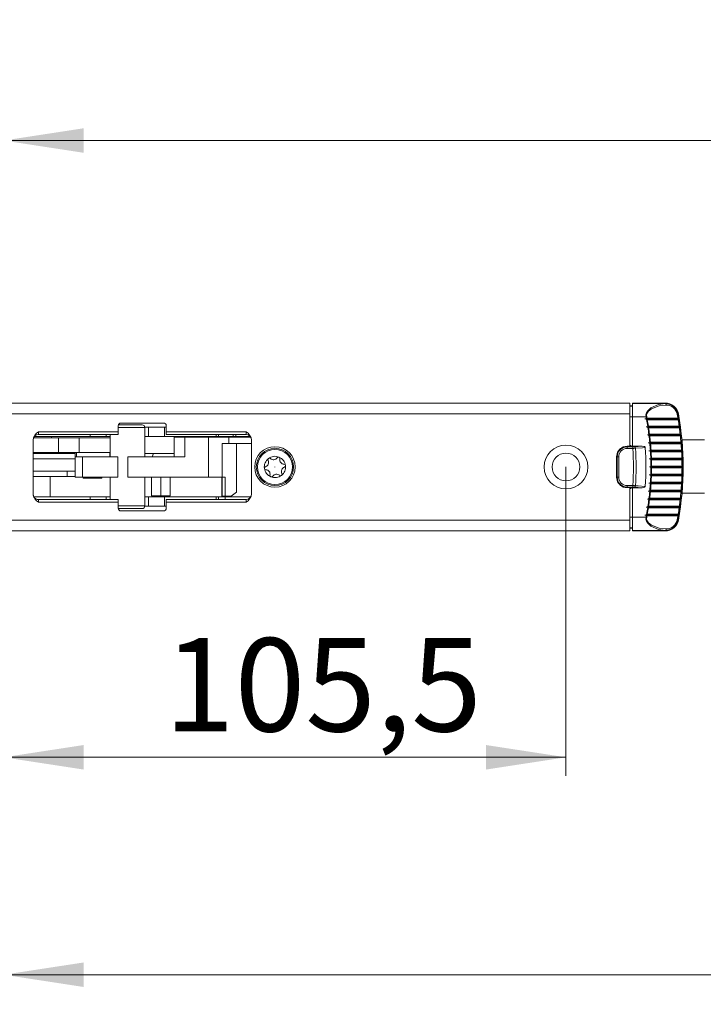
# Model space of a CAD drawing. Units: millimetres. Extents: x 5 to 415, y 0 to 297.
# Drawn here: x 229 to 255, y 162 to 199 of the extents above; entities that cross this region are included whole.
import ezdxf

# ---------------------------------------------------------------- set-up
doc = ezdxf.new("R2010")
doc.units = ezdxf.units.MM
doc.styles.add('SLDTEXTSTYLE0', font='GOTHIC.TTF', dxfattribs={"width": 0.913})
doc.dimstyles.new('SLDDIMSTYLE1', dxfattribs={"dimtxt": 3.5, "dimasz": 3, "dimexe": 0, "dimexo": 0.0625, "dimgap": 0.875, "dimtad": 1, "dimlfac": 5, "dimrnd": 1e-09, "dimzin": 12, "dimdsep": 46, "dimtxsty": 'SLDTEXTSTYLE0', "dimsah": 1, "dimcen": 0.09, "dimadec": 0, "dimazin": 3, "dimtfac": 1, "dimtofl": 0, "dimtmove": 0, "dimatfit": 3, "dimfxl": 1, "dimfrac": 2, "dimtolj": 1, "dimtzin": 12, "dimarcsym": 0})

# ---------------------------------------------------------------- blocks, each defined once
blk = doc.blocks.new('_D_7')
at = {"color": 2, "linetype": 'Continuous', "lineweight": 0, "transparency": 16777216}
for p, q in [((249.875, 182.306), (249.875, 170.715)), ((228.775, 181.206), (228.775, 170.715)), ((228.775, 171.415), (249.875, 171.415))]:
    blk.add_line(p, q, dxfattribs=at)
for points in [[(228.775, 171.415), (231.775, 170.955), (231.775, 171.875)], [(249.875, 171.415), (246.875, 171.875), (246.875, 170.955)]]:
    blk.add_solid(points, dxfattribs=at)
at = {"color": 2, "linetype": 'Continuous', "lineweight": 0, "transparency": 16777216, "insert": (234.791, 175.886), "char_height": 3.5, "attachment_point": 1, "style": 'SLDTEXTSTYLE0'}
blk.add_mtext('105,5', dxfattribs=at)
blk = doc.blocks.new('_D_9')
at = {"color": 2, "linetype": 'Continuous', "lineweight": 0, "transparency": 16777216}
for p, q in [((293.11, 182.306), (293.11, 162.558)), ((228.775, 181.206), (228.775, 162.558)), ((228.775, 163.258), (293.11, 163.258))]:
    blk.add_line(p, q, dxfattribs=at)
for points in [[(228.775, 163.258), (231.775, 162.798), (231.775, 163.718)], [(293.11, 163.258), (290.11, 163.718), (290.11, 162.798)]]:
    blk.add_solid(points, dxfattribs=at)
at = {"color": 2, "linetype": 'Continuous', "lineweight": 0, "transparency": 16777216, "insert": (267.102, 167.729), "char_height": 3.5, "attachment_point": 1, "style": 'SLDTEXTSTYLE0'}
blk.add_mtext('664', dxfattribs=at)
blk = doc.blocks.new('_D_10')
at = {"color": 2, "linetype": 'Continuous', "lineweight": 0, "transparency": 16777216}
for p, q in [((319.11, 182.306), (319.11, 155.021)), ((228.775, 181.206), (228.775, 155.021)), ((228.775, 155.721), (319.11, 155.721))]:
    blk.add_line(p, q, dxfattribs=at)
for points in [[(228.775, 155.721), (231.775, 155.261), (231.775, 156.181)], [(319.11, 155.721), (316.11, 156.181), (316.11, 155.261)]]:
    blk.add_solid(points, dxfattribs=at)
at = {"color": 2, "linetype": 'Continuous', "lineweight": 0, "transparency": 16777216, "insert": (269.853, 160.191), "char_height": 3.5, "attachment_point": 1, "style": 'SLDTEXTSTYLE0'}
blk.add_mtext('794', dxfattribs=at)
blk = doc.blocks.new('_D_15')
at = {"color": 2, "linetype": 'Continuous', "lineweight": 0, "transparency": 16777216}
for p, q in [((228.775, 183.406), (228.775, 195.253)), ((306.11, 186.706), (306.11, 195.253)), ((306.11, 194.553), (228.775, 194.553))]:
    blk.add_line(p, q, dxfattribs=at)
for points in [[(228.775, 194.553), (231.775, 194.093), (231.775, 195.013)], [(306.11, 194.553), (303.11, 195.013), (303.11, 194.093)]]:
    blk.add_solid(points, dxfattribs=at)
at = {"color": 2, "linetype": 'Continuous', "lineweight": 0, "transparency": 16777216, "insert": (267.102, 199.024), "char_height": 3.5, "attachment_point": 1, "style": 'SLDTEXTSTYLE0'}
blk.add_mtext('729', dxfattribs=at)

msp = doc.modelspace()

# ---------------------------------------------------------------- linework, layer by layer
at = {"color": 7, "linetype": 'Continuous', "lineweight": 15}
for p, q in [((195.2751, 184.7057), (252.2751, 184.7057)), ((252.2751, 184.7057), (252.2751, 184.3057)), ((253.6024, 184.7057), (252.3751, 184.7057)), ((252.3751, 184.6865), (252.3751, 184.7057)), ((252.3751, 184.6055), (252.2751, 184.6055)), ((252.3751, 184.1872), (252.3751, 184.6865)), ((234.7751, 183.9557), (233.1751, 183.9557)), ((252.2751, 183.0808), (252.2751, 184.3057)), ((252.3751, 183.0857), (252.3751, 184.1872)), ((252.8384, 184.1077), (252.8897, 184.13)), ((252.8384, 184.1077), (254.1144, 184.108)), ((252.8987, 184.082), (252.8385, 184.1079)), ((252.9154, 184.1357), (252.9467, 184.1357)), ((253.9355, 184.0757), (252.9266, 184.0757)), ((252.9467, 184.1357), (254.0787, 184.1357)), ((254.0857, 184.0757), (253.9365, 184.0757)), ((233.0751, 183.8557), (233.0751, 183.6257)), ((233.0751, 183.6257), (233.0751, 183.5257)), ((233.0797, 183.8857), (233.9718, 183.8857)), ((234.2151, 183.8057), (234.0698, 183.8057)), ((234.0718, 182.6857), (234.0718, 183.7857)), ((234.2151, 183.4557), (234.2151, 183.8057)), ((234.8151, 183.8057), (234.2151, 183.8057)), ((234.8751, 183.8057), (234.8151, 183.8057)), ((234.8751, 183.6257), (234.8751, 183.8557)), ((234.8751, 183.5257), (234.8751, 183.6257)), ((252.8901, 183.8074), (252.9419, 183.8299)), ((252.8901, 183.8074), (254.1601, 183.8076)), ((252.9493, 183.7819), (252.8902, 183.8075)), ((252.9676, 183.8356), (253.0631, 183.8357)), ((253.9474, 183.7757), (252.9769, 183.7757)), ((253.0631, 183.8357), (254.1259, 183.8357)), ((254.1306, 183.7757), (253.9474, 183.7757)), ((229.8751, 183.3428), (229.8751, 181.2685)), ((229.8918, 183.4057), (230.8277, 183.4057)), ((232.0151, 183.4557), (229.9232, 183.4557)), ((233.0751, 183.5257), (230.0751, 183.5257)), ((230.5651, 183.4057), (230.5651, 183.4557)), ((230.8277, 183.4057), (231.6124, 183.4057)), ((231.6124, 183.4057), (232.7718, 183.4057)), ((232.6151, 183.4557), (232.0151, 183.4557)), ((232.6151, 183.5257), (232.6151, 183.4557)), ((232.7718, 183.4557), (232.6151, 183.4557)), ((232.7718, 183.5257), (232.7718, 182.6857)), ((234.2151, 183.4557), (234.0718, 183.4557)), ((234.8151, 183.4557), (234.2151, 183.4557)), ((236.7496, 183.4557), (234.8151, 183.4557)), ((237.8751, 183.5257), (234.8751, 183.5257)), ((235.1692, 182.6857), (235.1692, 183.4257)), ((235.1692, 183.4257), (235.1743, 183.4257)), ((235.1743, 183.4257), (235.5783, 183.4257)), ((235.5783, 183.4257), (236.4584, 183.4257)), ((236.4584, 183.4257), (237.2219, 183.4257)), ((236.7496, 183.4557), (236.8413, 183.4557)), ((237.389, 183.4557), (236.8413, 183.4557)), ((237.2219, 183.4257), (238.0483, 183.4257)), ((237.3501, 183.4557), (237.3501, 183.4257)), ((237.4807, 183.4557), (237.389, 183.4557)), ((238.0271, 183.4557), (237.4807, 183.4557)), ((238.0751, 181.2685), (238.0751, 183.3428)), ((252.9323, 183.5071), (252.9844, 183.5299)), ((254.1973, 183.5073), (252.9323, 183.5071)), ((252.9903, 183.4819), (252.9323, 183.5071)), ((252.9649, 183.2068), (253.0176, 183.2298)), ((253.0102, 183.5356), (253.1585, 183.5357)), ((253.9568, 183.4757), (253.0156, 183.4757)), ((253.0434, 183.2356), (253.2255, 183.2357)), ((253.1585, 183.5357), (254.1604, 183.5357)), ((253.2255, 183.2357), (254.1901, 183.2357)), ((254.167, 183.4757), (253.9568, 183.4757)), ((255.0751, 183.3207), (254.2282, 183.3207)), ((230.8277, 182.8457), (229.8751, 182.8457)), ((230.8277, 182.8457), (231.6124, 182.8457)), ((230.9751, 182.8057), (230.9751, 182.8457)), ((231.4519, 182.8457), (231.4519, 182.6857)), ((232.7718, 182.8457), (231.6124, 182.8457)), ((232.7519, 182.6857), (232.7519, 182.8457)), ((236.9701, 183.1857), (236.9701, 181.9257)), ((237.2219, 183.1857), (236.9701, 183.1857)), ((238.0751, 183.1857), (237.2219, 183.1857)), ((237.5149, 181.3657), (237.5149, 183.1857)), ((252.1751, 183.0808), (252.2751, 183.0808)), ((252.3751, 183.0857), (252.3151, 183.0857)), ((252.7404, 183.0857), (252.3751, 183.0857)), ((254.2262, 183.2068), (252.9649, 183.2067)), ((253.022, 183.1819), (252.9649, 183.2067)), ((252.9881, 182.9064), (253.0414, 182.9297)), ((254.2468, 182.9064), (252.9882, 182.9063)), ((253.0443, 182.8818), (252.9882, 182.9063)), ((253.9741, 183.1757), (253.0489, 183.1757)), ((253.0673, 182.9356), (253.4818, 182.9357)), ((254.0289, 182.8757), (253.071, 182.8757)), ((253.4818, 182.9357), (254.2115, 182.9357)), ((254.1951, 183.1757), (253.9741, 183.1757)), ((254.2148, 182.8757), (254.0289, 182.8757)), ((229.8751, 182.8057), (231.4519, 182.8057)), ((231.4519, 182.6057), (229.8751, 182.6057)), ((231.4519, 182.6857), (231.5013, 182.6857)), ((231.4519, 181.9257), (231.4519, 182.6857)), ((231.4519, 182.6857), (231.7345, 182.6857)), ((231.5013, 182.6857), (231.7419, 182.6857)), ((231.7345, 182.6857), (233.0544, 182.6857)), ((235.5783, 182.6857), (233.4284, 182.6857)), ((234.0718, 182.8057), (234.3973, 182.8057)), ((234.3973, 182.8057), (235.1692, 182.8057)), ((251.7751, 182.6857), (251.7751, 181.9257)), ((253.0021, 182.606), (253.0559, 182.6297)), ((253.0021, 182.606), (254.2591, 182.6061)), ((253.0574, 182.5818), (253.0021, 182.606)), ((253.082, 182.6356), (253.5656, 182.6357)), ((253.6996, 182.5757), (253.0839, 182.5757)), ((253.5656, 182.6357), (254.2247, 182.6357)), ((254.2263, 182.5757), (253.6996, 182.5757)), ((229.8751, 182.1457), (231.1568, 182.1457)), ((231.1568, 182.1457), (231.4519, 182.1457)), ((253.0067, 182.3057), (253.0613, 182.3296)), ((253.0067, 182.3057), (254.2632, 182.3057)), ((253.0613, 182.2817), (253.0067, 182.3056)), ((253.0875, 182.3357), (254.2296, 182.3357)), ((254.2296, 182.2757), (253.0875, 182.2757)), ((229.8751, 181.9457), (231.1568, 181.9457)), ((230.5251, 181.1857), (230.5251, 181.9457)), ((231.1568, 181.9457), (231.4519, 181.9457)), ((231.4519, 181.9257), (231.7345, 181.9257)), ((231.7345, 181.9257), (233.0544, 181.9257)), ((231.7519, 181.9257), (231.7519, 181.8857)), ((231.7519, 181.8857), (231.7785, 181.8857)), ((232.4519, 181.8857), (231.7785, 181.8857)), ((232.4519, 181.8857), (232.4519, 181.9257)), ((232.7718, 181.9257), (232.7718, 181.0857)), ((233.4284, 181.9257), (236.4584, 181.9257)), ((234.0718, 180.8457), (234.0718, 181.9257)), ((234.3172, 181.9257), (234.3172, 181.2257)), ((235.0172, 181.2257), (235.0172, 181.9257)), ((236.4584, 181.9257), (236.9701, 181.9257)), ((236.9671, 181.2057), (236.9671, 181.9257)), ((237.0817, 181.9257), (236.9701, 181.9257)), ((237.0817, 181.2057), (237.0817, 181.9257)), ((253.0021, 182.0053), (253.0574, 182.0295)), ((253.0559, 181.9817), (253.0021, 182.0053)), ((253.0021, 182.0053), (254.2591, 182.0053)), ((253.071, 181.7357), (254.0289, 181.7357)), ((253.5656, 181.9757), (253.082, 181.9757)), ((253.0839, 182.0357), (253.6996, 182.0357)), ((254.2247, 181.9757), (253.5656, 181.9757)), ((253.6996, 182.0357), (254.2263, 182.0356)), ((254.0289, 181.7357), (254.2148, 181.7357)), ((237.3115, 181.2057), (237.5149, 181.3657)), ((252.2751, 181.5306), (252.1751, 181.5306)), ((252.2751, 180.3057), (252.2751, 181.5306)), ((252.3151, 181.5257), (252.3751, 181.5257)), ((252.3751, 181.5257), (252.7404, 181.5257)), ((252.3751, 180.4242), (252.3751, 181.5257)), ((252.9649, 181.4046), (253.022, 181.4295)), ((253.0176, 181.3815), (252.9649, 181.4046)), ((254.2262, 181.4044), (252.9649, 181.4046)), ((253.0414, 181.6816), (252.9881, 181.705)), ((252.9882, 181.705), (253.0443, 181.7295)), ((252.9882, 181.705), (254.2468, 181.7049)), ((253.2255, 181.3757), (253.0434, 181.3757)), ((253.0489, 181.4357), (253.9741, 181.4357)), ((253.4818, 181.6757), (253.0673, 181.6757)), ((254.1901, 181.3757), (253.2255, 181.3757)), ((254.2115, 181.6757), (253.4818, 181.6757)), ((253.9741, 181.4357), (254.1951, 181.4356)), ((232.0151, 181.1857), (229.9019, 181.1857)), ((230.0751, 181.0857), (233.0751, 181.0857)), ((232.6151, 181.1857), (232.0151, 181.1857)), ((232.6151, 181.1857), (232.6151, 181.0857)), ((232.7718, 181.1857), (232.6151, 181.1857)), ((233.0751, 181.0857), (233.0751, 180.9857)), ((234.2151, 181.1857), (234.0718, 181.1857)), ((234.2151, 180.8357), (234.2151, 181.1857)), ((234.8151, 181.1857), (234.2151, 181.1857)), ((234.6673, 181.2257), (234.3172, 181.2257)), ((235.0172, 181.2257), (234.6673, 181.2257)), ((236.7502, 181.1857), (234.8151, 181.1857)), ((234.8751, 180.9857), (234.8751, 181.0857)), ((234.8751, 181.0857), (237.8751, 181.0857)), ((236.8415, 181.1857), (236.7502, 181.1857)), ((237.0818, 181.1857), (236.8415, 181.1857)), ((236.9752, 181.2057), (236.9671, 181.2057)), ((237.0817, 181.2057), (236.9752, 181.2057)), ((237.0817, 181.2057), (237.3115, 181.2057)), ((237.0818, 181.1857), (237.0818, 181.0857)), ((238.0483, 181.1857), (237.0818, 181.1857)), ((252.9323, 181.1042), (252.9903, 181.1294)), ((254.1973, 181.1041), (252.9323, 181.1042)), ((252.9844, 181.0815), (252.9323, 181.1042)), ((253.1585, 181.0757), (253.0102, 181.0757)), ((253.0176, 181.1357), (253.9568, 181.1357)), ((254.1604, 181.0757), (253.1585, 181.0757)), ((253.9568, 181.1357), (254.167, 181.1356)), ((254.231, 181.3207), (255.0751, 181.3207)), ((233.0751, 180.9857), (233.0751, 180.7557)), ((233.9718, 180.7457), (233.0756, 180.7457)), ((233.1751, 180.6557), (234.7751, 180.6557)), ((234.2151, 180.8357), (234.0713, 180.8357)), ((234.8151, 180.8357), (234.2151, 180.8357)), ((234.8751, 180.8357), (234.8151, 180.8357)), ((234.8751, 180.7557), (234.8751, 180.9857)), ((254.1601, 180.8037), (252.8901, 180.8039)), ((252.9419, 180.7814), (252.8901, 180.8039)), ((252.8902, 180.8039), (252.9493, 180.8294)), ((253.0631, 180.7757), (252.9676, 180.7757)), ((252.9769, 180.8357), (253.9474, 180.8357)), ((254.1223, 180.7757), (253.0631, 180.7757)), ((253.9474, 180.8357), (254.1306, 180.8356)), ((252.2751, 180.3057), (252.2751, 179.9057)), ((252.3751, 179.9249), (252.3751, 180.4242)), ((254.1144, 180.5033), (252.8384, 180.5036)), ((252.8897, 180.4813), (252.8384, 180.5036)), ((252.8385, 180.5035), (252.8987, 180.5294)), ((252.9467, 180.4757), (252.9154, 180.4757)), ((252.9266, 180.5357), (253.9355, 180.5357)), ((254.0757, 180.4757), (252.9467, 180.4757)), ((253.9365, 180.5357), (254.0857, 180.5356)), ((252.2751, 179.9057), (195.2751, 179.9057)), ((252.3751, 180.0058), (252.2751, 180.0058)), ((252.3751, 179.9057), (252.3751, 179.9249)), ((252.3751, 179.9057), (253.6024, 179.9057))]:
    msp.add_line(p, q, dxfattribs=at)
at = {"color": 3, "linetype": 'Continuous', "lineweight": 0}
for p, q in [((253.5864, 184.6865), (253.6024, 184.7057)), ((252.3751, 184.5866), (252.2751, 184.5866)), ((252.3751, 184.6865), (253.5864, 184.6865)), ((252.2751, 184.3057), (195.2751, 184.3057)), ((252.3751, 184.1872), (252.2751, 184.1872)), ((252.8787, 184.1872), (252.3751, 184.1872)), ((230.0751, 183.6257), (233.0751, 183.6257)), ((230.0751, 183.6257), (230.0751, 183.5257)), ((234.0718, 183.7857), (233.0751, 183.7857)), ((234.8151, 183.8057), (234.8151, 183.4557)), ((234.8751, 183.6257), (237.8751, 183.6257)), ((237.8751, 183.5257), (237.8751, 183.6257)), ((230.8277, 183.4057), (230.8277, 182.8457)), ((231.6124, 182.8457), (231.6124, 183.4057)), ((232.0151, 183.4557), (232.0151, 183.5257)), ((235.1743, 182.6857), (235.1743, 183.4257)), ((235.5783, 183.4257), (235.5783, 182.6857)), ((236.4584, 183.4257), (236.4584, 181.9257)), ((236.7496, 183.4557), (236.7496, 183.5257)), ((236.8413, 183.5257), (236.8413, 183.4557)), ((237.2219, 183.1857), (237.2219, 183.4257)), ((237.389, 183.4557), (237.389, 183.5257)), ((237.4807, 183.5257), (237.4807, 183.4557)), ((231.5013, 182.6857), (231.5013, 182.8457)), ((252.1751, 183.0627), (252.1751, 183.0808)), ((252.1751, 183.0627), (252.3792, 183.0627)), ((252.1751, 183.0627), (252.1751, 183.0031)), ((252.3792, 183.0031), (252.1751, 183.0031)), ((252.3792, 183.0627), (252.3792, 183.0031)), ((252.4492, 183.065), (252.7404, 183.0857)), ((231.7345, 182.6857), (231.7345, 181.9257)), ((233.0544, 181.9257), (233.0544, 182.6857)), ((233.4284, 182.6857), (233.4284, 181.9257)), ((234.3434, 182.6857), (234.3973, 182.8057)), ((251.7981, 182.6857), (251.7751, 182.6857)), ((251.7981, 182.6857), (251.8577, 182.6857)), ((251.7981, 181.9257), (251.7981, 182.6857)), ((251.8577, 182.6857), (251.8577, 181.9257)), ((231.1568, 182.1457), (231.1568, 181.9457)), ((231.7785, 181.8857), (231.7785, 181.9257)), ((234.6673, 181.9257), (234.6673, 181.2257)), ((236.9752, 181.2057), (236.9752, 181.9257)), ((251.7981, 181.9257), (251.7751, 181.9257)), ((251.7981, 181.9257), (251.8577, 181.9257)), ((252.1751, 181.6082), (252.3792, 181.6082)), ((252.1751, 181.5487), (252.1751, 181.6082)), ((252.3792, 181.5487), (252.1751, 181.5487)), ((252.1751, 181.5487), (252.1751, 181.5306)), ((252.3792, 181.5487), (252.3792, 181.6082)), ((252.7404, 181.5257), (252.4492, 181.5464)), ((230.0751, 181.0857), (230.0751, 180.9857)), ((232.0151, 181.1857), (232.0151, 181.0857)), ((234.8151, 181.1857), (234.8151, 180.8357)), ((236.7502, 181.1857), (236.7502, 181.0857)), ((236.8415, 181.0857), (236.8415, 181.1857)), ((237.8751, 180.9857), (237.8751, 181.0857)), ((233.0751, 180.9857), (230.0751, 180.9857)), ((233.0751, 180.8457), (234.0718, 180.8457)), ((237.8751, 180.9857), (234.8751, 180.9857)), ((195.2751, 180.3057), (252.2751, 180.3057)), ((252.3751, 180.4242), (252.2751, 180.4242)), ((252.3751, 180.4242), (252.8787, 180.4242)), ((252.3751, 180.0247), (252.2751, 180.0247)), ((253.5864, 179.9249), (252.3751, 179.9249))]:
    msp.add_line(p, q, dxfattribs=at)
at = {"color": 3, "linetype": 'Continuous', "lineweight": 0, "flags": 128}
for points in [[(252.8787, 184.1872), (252.8759, 184.2617), (252.8924, 184.3322), (252.9413, 184.4184), (253.058, 184.5245), (253.3441, 184.6448), (253.6115, 184.6844)], [(253.6353, 184.6304), (253.3697, 184.5957), (253.0836, 184.4897), (252.967, 184.3962), (252.9182, 184.3201), (252.9017, 184.2579), (252.9045, 184.1922)], [(252.8787, 184.1872), (252.8821, 184.1878), (252.8854, 184.1885), (252.8887, 184.1891), (252.892, 184.1898), (252.8952, 184.1904), (252.8984, 184.191), (252.9015, 184.1916), (252.9045, 184.1922)], [(254.0506, 184.2784), (254.0574, 184.2796), (254.0636, 184.2808), (254.0692, 184.2818), (254.0739, 184.2826), (254.0778, 184.2833), (254.0808, 184.2839), (254.0827, 184.2842), (254.0837, 184.2844)], [(254.0934, 184.2967), (254.0885, 184.2905), (254.0837, 184.2844)], [(252.3792, 183.0627), (252.4055, 183.063), (252.4492, 183.065)], [(252.4791, 183.0077), (252.4167, 183.0043), (252.3792, 183.0031)], [(252.8475, 183.0339), (252.7438, 183.0265), (252.4791, 183.0077)], [(252.3792, 181.6082), (252.4448, 181.6058), (252.4791, 181.6036)], [(252.4492, 181.5464), (252.4252, 181.5477), (252.3792, 181.5487)], [(252.4791, 181.6036), (252.5828, 181.5963), (252.8475, 181.5775)], [(253.6115, 179.9269), (253.3441, 179.9666), (253.058, 180.0868), (252.9413, 180.1929), (252.8924, 180.2792), (252.8759, 180.3497), (252.8787, 180.4242)], [(252.8787, 180.4242), (252.8821, 180.4235), (252.8854, 180.4229), (252.8887, 180.4222), (252.892, 180.4216), (252.8952, 180.4209), (252.8984, 180.4203), (252.9015, 180.4197), (252.9045, 180.4191)], [(252.9045, 180.4191), (252.9017, 180.3534), (252.9182, 180.2912), (252.967, 180.2151), (253.0836, 180.1216), (253.3697, 180.0157), (253.6353, 179.981)], [(254.0506, 180.333), (254.0574, 180.3317), (254.0636, 180.3306), (254.0692, 180.3296), (254.0739, 180.3287), (254.0778, 180.328), (254.0808, 180.3274), (254.0827, 180.3271), (254.0837, 180.3269)], [(254.0837, 180.3269), (254.0885, 180.3208), (254.0934, 180.3146)]]:
    msp.add_lwpolyline(points, dxfattribs=at)
at = {"color": 7, "linetype": 'Continuous', "lineweight": 15, "flags": 128}
for points in [[(253.6115, 184.6844), (253.6199, 184.6791), (253.6272, 184.6677), (253.6325, 184.6515), (253.6351, 184.6329), (253.6353, 184.6304)], [(252.8897, 184.13), (252.9027, 184.1342), (252.9154, 184.1357)], [(252.9214, 184.0757), (252.9106, 184.0778), (252.8987, 184.082)], [(252.9419, 183.8299), (252.9549, 183.8342), (252.9676, 183.8356)], [(252.9723, 183.7757), (252.9613, 183.7777), (252.9493, 183.7819)], [(252.9844, 183.5299), (252.9975, 183.5342), (253.0102, 183.5356)], [(253.0136, 183.4757), (253.0025, 183.4776), (252.9903, 183.4819)], [(253.0176, 183.2298), (253.0308, 183.2342), (253.0434, 183.2356)], [(252.7404, 183.0857), (252.8004, 183.0769), (252.8197, 183.0687), (252.8366, 183.0562), (252.8439, 183.0462), (252.8473, 183.036), (252.8475, 183.0339)], [(253.0456, 183.1757), (253.0343, 183.1776), (253.022, 183.1819)], [(253.0414, 182.9297), (253.0547, 182.9341), (253.0673, 182.9356)], [(253.0683, 182.8757), (253.0568, 182.8775), (253.0443, 182.8818)], [(253.0559, 182.6297), (253.0694, 182.6341), (253.082, 182.6356)], [(253.0824, 182.5757), (253.0703, 182.5774), (253.0574, 182.5818)], [(253.0613, 182.3296), (253.0749, 182.3341), (253.0875, 182.3357)], [(253.0875, 182.2757), (253.0749, 182.2772), (253.0613, 182.2817)], [(253.0443, 181.7295), (253.0568, 181.7338), (253.0683, 181.7357)], [(253.082, 181.9757), (253.0694, 181.9772), (253.0559, 181.9817)], [(253.0574, 182.0295), (253.0703, 182.034), (253.0824, 182.0357)], [(252.8475, 181.5775), (252.8448, 181.567), (252.8373, 181.556), (252.8209, 181.5434), (252.7853, 181.5303), (252.7404, 181.5257)], [(253.0434, 181.3757), (253.0308, 181.3772), (253.0176, 181.3815)], [(253.022, 181.4295), (253.0343, 181.4338), (253.0456, 181.4357)], [(253.0673, 181.6757), (253.0547, 181.6772), (253.0414, 181.6816)], [(253.0102, 181.0757), (252.9975, 181.0771), (252.9844, 181.0815)], [(252.9903, 181.1294), (253.0025, 181.1337), (253.0136, 181.1357)], [(252.9676, 180.7757), (252.9549, 180.7771), (252.9419, 180.7814)], [(252.9493, 180.8294), (252.9613, 180.8336), (252.9723, 180.8357)], [(252.9154, 180.4757), (252.9027, 180.4771), (252.8897, 180.4813)], [(252.8987, 180.5294), (252.9106, 180.5336), (252.9214, 180.5357)], [(253.6106, 179.9268), (253.5878, 179.9249), (253.5864, 179.9249)]]:
    msp.add_lwpolyline(points, dxfattribs=at)
at = {"color": 7, "linetype": 'Continuous', "lineweight": 15}
for centre, radius in [((238.9551, 182.3057), 0.76), ((238.9551, 182.3057), 0.7), ((249.8751, 182.3057), 0.82), ((249.8751, 182.3057), 0.52), ((238.9551, 182.3057), 0.001)]:
    msp.add_circle(centre, radius, dxfattribs=at)
at = {"color": 3, "linetype": 'Continuous', "lineweight": 0}
msp.add_circle((238.9551, 182.3057), 0.66, dxfattribs=at)
at = {"color": 7, "linetype": 'Continuous', "lineweight": 15}
for centre, radius, start, end in [((253.6025, 184.2065), 0.4992, 10.41877, 90.00966), ((253.5612, 184.226), 0.4611, 83.85026, 86.87527), ((253.6099, 184.6764), 0.00817, 78.49211, 84.42639), ((233.1751, 183.8557), 0.1, 89.99994, 179.99985), ((234.7751, 183.8557), 0.1, 359.99979, 90.00021), ((254.0782, 184.0983), 0.0375, 15.04843, 86.92489), ((254.0874, 184.1031), 0.0274, 266.52198, 10.49359), ((243.275, 182.3057), 11.0001, 349.57176, 10.42824), ((230.2902, 183.2615), 0.4229, 120.55966, 168.91155), ((233.9718, 183.7857), 0.1, 359.99994, 89.99985), ((237.6601, 183.2615), 0.4229, 11.08964, 59.43906), ((254.1247, 183.7994), 0.0363, 13.10666, 87.48967), ((254.1323, 183.8037), 0.0281, 266.53059, 8.11764), ((230.0751, 183.3257), 0.2, 90.00004, 179.99998), ((237.8751, 183.3257), 0.2, 0.00005, 89.99985), ((254.1628, 183.5005), 0.0352, 11.15617, 88.08908), ((254.1687, 183.5044), 0.0287, 266.55025, 5.79568), ((254.1924, 183.2015), 0.0342, 9.15356, 88.73756), ((252.1751, 182.6857), 0.4, 111.91354, 179.99989), ((252.1621, 182.6852), 0.3957, 88.11554, 110.14266), ((252.2751, 183.0857), 0.04, 359.99888, 90.00006), ((252.285, 183.1659), 0.0857, 263.39957, 290.60082), ((243.2754, 182.3057), 9.5997, 355.64954, 4.35046), ((254.1968, 183.2051), 0.0294, 266.57164, 3.44858), ((254.2137, 182.9023), 0.0334, 7.16421, 89.934), ((254.2166, 182.9058), 0.0302, 266.60997, 1.15341), ((238.9551, 182.3057), 0.4, 127.80082, 187.80075), ((238.5532, 182.4697), 0.16, 287.20131, 28.40028), ((238.7467, 182.5743), 0.06, 127.79987, 208.401), ((238.9551, 182.3057), 0.4, 67.80085, 127.8009), ((238.7467, 182.5743), 0.06, 47.20124, 127.80088), ((238.8962, 182.7357), 0.16, 227.20135, 328.4004), ((239.0836, 182.6205), 0.06, 67.8015, 148.39981), ((239.0836, 182.6205), 0.06, 347.20186, 67.80115), ((238.9551, 182.3057), 0.4, 7.80104, 67.80077), ((239.2981, 182.5717), 0.16, 167.20098, 268.40053), ((254.2267, 182.6032), 0.0325, 5.15278, 90.94722), ((254.2281, 182.6066), 0.031, 266.69545, 358.94579), ((238.6183, 182.2595), 0.06, 107.20289, 187.79929), ((238.9551, 182.3057), 0.4, 187.80101, 247.80082), ((238.6183, 182.2595), 0.06, 187.80188, 268.39985), ((238.6121, 182.0396), 0.16, 347.20176, 88.39996), ((239.3571, 182.1417), 0.16, 107.20131, 208.40028), ((238.9551, 182.3057), 0.4, 307.80082, 7.80075), ((239.292, 182.3518), 0.06, 7.80191, 88.39962), ((239.292, 182.3518), 0.06, 287.20305, 7.79913), ((254.2315, 182.3039), 0.0318, 3.20168, 92.76418), ((254.2315, 182.3074), 0.0318, 267.23582, 356.79832), ((238.8267, 181.9909), 0.06, 167.20025, 247.80191), ((238.9551, 182.3057), 0.4, 247.80077, 307.80092), ((238.8267, 181.9909), 0.06, 247.80083, 328.40023), ((239.0141, 181.8756), 0.16, 47.20135, 148.4004), ((239.1635, 182.037), 0.06, 227.20167, 307.80045), ((239.1635, 182.037), 0.06, 307.79992, 28.40096), ((252.1751, 181.9257), 0.4, 180.00008, 248.08651), ((254.2166, 181.7055), 0.0302, 358.8466, 93.38985), ((254.2267, 182.0082), 0.0325, 269.05222, 354.84742), ((254.2281, 182.0047), 0.031, 1.05421, 93.30455), ((252.1621, 181.9261), 0.3957, 249.85727, 271.88453), ((252.285, 181.4455), 0.0857, 69.39972, 96.59988), ((252.2751, 181.5257), 0.04, 270.00017, 0.00103), ((254.1924, 181.4099), 0.0342, 271.26261, 350.84645), ((254.1968, 181.4063), 0.0294, 356.55125, 93.42854), ((254.2137, 181.709), 0.0334, 270.06662, 352.83553), ((230.0751, 181.2857), 0.2, 179.99998, 270.00001), ((230.2902, 181.3499), 0.423, 191.0911, 239.43767), ((237.8751, 181.2857), 0.2, 270.00011, 0), ((237.6601, 181.3499), 0.423, 300.56361, 348.90771), ((254.1628, 181.1109), 0.0352, 271.90781, 348.85547), ((254.1687, 181.107), 0.0287, 354.20959, 93.45342), ((233.1751, 180.7557), 0.1, 180.00005, 270.00006), ((233.9718, 180.8457), 0.1, 270.00011, 359.99997), ((234.7751, 180.7557), 0.1, 269.99979, 0.00032), ((254.1247, 180.8119), 0.0363, 272.51046, 346.89321), ((254.1323, 180.8076), 0.0281, 351.88218, 93.46927), ((253.6025, 180.4049), 0.4992, 269.98933, 349.58224), ((254.0782, 180.5131), 0.0375, 273.07448, 344.95225), ((254.0874, 180.5082), 0.0274, 349.50648, 93.47763), ((253.6099, 179.9349), 0.00809, 275.54924, 281.54163), ((253.5748, 179.9754), 0.0607, 307.15979, 5.28087)]:
    msp.add_arc(centre, radius, start, end, dxfattribs=at)
at = {"color": 3, "linetype": 'Continuous', "lineweight": 0}
for centre, radius, start, end in [((253.601, 184.1935), 0.4911, 10.66834, 88.87998), ((253.6257, 184.198), 0.4325, 10.70722, 88.72432), ((243.104, 182.2727), 9.9604, 10.7467, 11.08153), ((243.2772, 182.306), 9.784, 8.96082, 10.45818), ((243.1571, 182.2828), 9.9327, 10.75129, 11.08355), ((243.2862, 182.3075), 9.8013, 8.96963, 10.39912), ((243.2501, 182.3012), 10.98, 9.61512, 10.37374), ((243.2751, 182.3057), 10.9882, 349.62559, 10.37441), ((243.2733, 182.3054), 10.9564, 8.0262, 9.29849), ((243.2767, 182.3059), 9.7846, 7.18603, 8.67632), ((243.28, 182.3064), 9.8075, 7.20051, 8.61622), ((243.26, 182.3038), 10.9698, 6.4479, 7.71127), ((243.2852, 182.3068), 9.776, 5.41773, 6.90382), ((243.2786, 182.3061), 9.8089, 5.43793, 6.84944), ((243.2691, 182.3051), 10.9606, 4.87024, 6.13082), ((252.1751, 182.6857), 0.377, 89.99993, 180.0001), ((252.1751, 182.6857), 0.3174, 90.00007, 179.9999), ((243.2751, 182.3057), 9.1308, 355.61923, 4.38077), ((252.4185, 183.0125), 0.0608, 355.50221, 59.65374), ((243.2754, 182.3057), 9.2305, 355.63809, 4.36191), ((243.2739, 182.3056), 9.7874, 3.65622, 5.13663), ((243.2913, 182.3064), 9.77, 1.89599, 3.37632), ((243.2651, 182.3049), 9.8225, 3.68175, 5.08602), ((243.2844, 182.3061), 9.8032, 1.92647, 3.3308), ((243.3066, 182.3078), 10.923, 3.29513, 4.55715), ((243.2871, 182.3061), 10.9426, 1.72606, 2.98386), ((243.2799, 182.3057), 9.7814, 0.13976, 1.61718), ((243.2752, 182.3056), 9.8124, 0.17532, 1.57691), ((243.2701, 182.3056), 10.9595, 0.15718, 1.41212), ((243.2798, 182.3056), 9.7815, 358.38283, 359.86024), ((243.2752, 182.3057), 9.8124, 358.42309, 359.82468), ((243.2701, 182.3057), 10.9595, 358.58788, 359.84282), ((252.1751, 181.9257), 0.377, 179.99989, 270.00009), ((252.1751, 181.9257), 0.3174, 180.00013, 269.9999), ((243.2912, 182.3049), 9.7701, 356.62369, 358.104), ((243.2843, 182.3052), 9.8033, 356.6692, 358.07352), ((243.2872, 182.3053), 10.9425, 357.01613, 358.27395), ((252.4185, 181.5989), 0.0608, 300.34611, 4.49794), ((243.2852, 182.3045), 9.776, 353.09619, 354.58227), ((243.2785, 182.3053), 9.8091, 353.15057, 354.56206), ((243.274, 182.3058), 9.7873, 354.86336, 356.34378), ((243.2651, 182.3064), 9.8225, 354.91398, 356.31825), ((243.269, 182.3062), 10.9607, 353.86919, 355.12976), ((243.3065, 182.3035), 10.9231, 355.44286, 356.70487), ((243.277, 182.3054), 9.7843, 351.32367, 352.814), ((243.2672, 182.3068), 9.8204, 351.37937, 352.79841), ((243.2603, 182.3075), 10.9695, 352.28871, 353.55211), ((243.2769, 182.3054), 9.7844, 349.54184, 351.03916), ((243.2744, 182.3058), 9.8132, 349.60518, 351.02956), ((243.2667, 182.307), 10.9631, 350.70161, 351.97208), ((243.104, 182.3386), 9.9605, 348.91852, 349.25335), ((243.1571, 182.3286), 9.9327, 348.91648, 349.24874), ((253.6004, 180.4185), 0.4918, 271.1886, 349.26307), ((253.6262, 180.4127), 0.4318, 271.20593, 349.3625), ((243.2646, 182.3075), 10.9652, 349.62595, 350.38505), ((235.0251, 164.4392), 24.1728, 39.77899, 39.8382)]:
    msp.add_arc(centre, radius, start, end, dxfattribs=at)

# ---------------------------------------------------------------- dimensions: what is measured, and where the dimension line sits
at = {"color": 2, "linetype": 'Continuous', "lineweight": 0}
for base, p1, p2, text, picture, middle in [((228.7751, 194.5533), (306.1101, 186.7057), (228.7751, 183.4057), '729', '_D_15', (270.981, 194.5533)), ((293.1101, 163.2582), (228.7751, 181.2057), (293.1101, 182.3057), '664', '_D_9', (270.981, 163.2582)), ((319.1101, 155.7207), (228.7751, 181.2057), (319.1101, 182.3057), '794', '_D_10', (273.7323, 155.7207))]:
    dim = msp.add_linear_dim(base=base, p1=p1, p2=p2, text=text, dimstyle='SLDDIMSTYLE1', dxfattribs=at)
    dim.commit()
    dim.dimension.update_dxf_attribs({"geometry": picture, "text_midpoint": middle, "dimtype": 160})
dim = msp.add_linear_dim(base=(249.8751, 171.4155), p1=(228.7751, 181.2057), p2=(249.8751, 182.3057), dimstyle='SLDDIMSTYLE1', dxfattribs=at)
dim.commit()
dim.dimension.update_dxf_attribs({"geometry": '_D_7', "text_midpoint": (240.61, 171.4155), "dimtype": 160})

doc.saveas('drawing.dxf')
